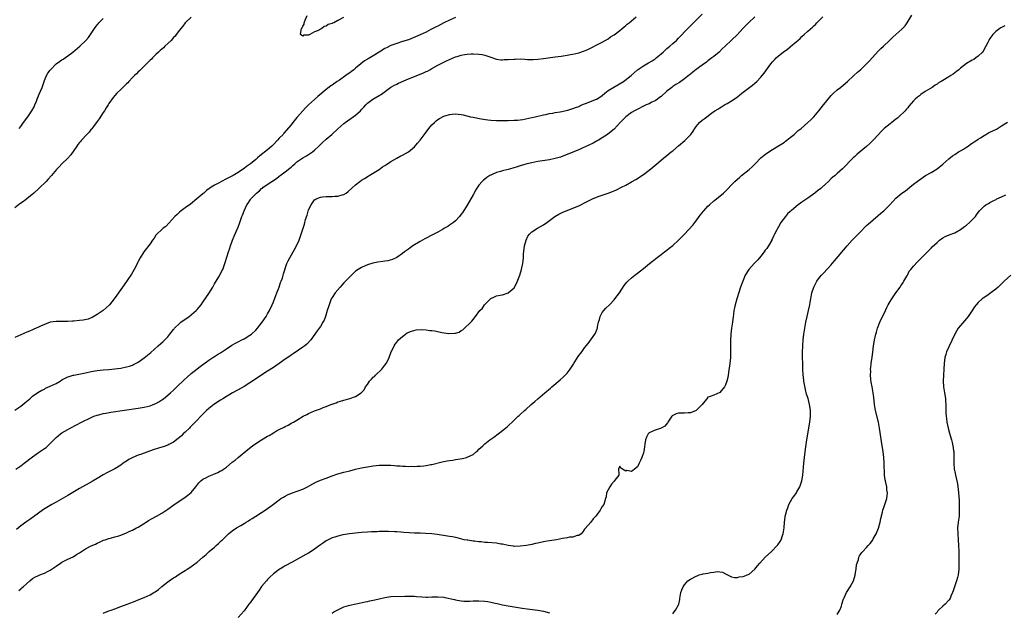
# Model space of a CAD drawing. Units: inches. Extents: x 2664000 to 2667000, y 1557000 to 1560000.
# Drawn here: x 2664611 to 2664946, y 1557274 to 1557476 of the extents above; entities that cross this region are included whole.
import ezdxf

# ---------------------------------------------------------------- set-up
doc = ezdxf.new("R2010")
doc.units = ezdxf.units.IN
doc.header["$MEASUREMENT"] = 0
doc.layers.add('LD26641557_10ft', color=102, linetype='Continuous')

msp = doc.modelspace()

# ---------------------------------------------------------------- linework, layer by layer
at = {"layer": 'LD26641557_10ft'}
for points, elevation in [([(2664609, 1557343.15), (2664611, 1557344.46), (2664611.7, 1557345), (2664612.39, 1557345.61), (2664614.04, 1557347), (2664615, 1557347.83), (2664616.84, 1557349.16), (2664618.11, 1557349.89), (2664619, 1557350.3), (2664619.45, 1557350.55), (2664621, 1557351.22), (2664623, 1557352.23), (2664624.41, 1557353), (2664625, 1557353.37), (2664626.06, 1557353.94), (2664627, 1557354.41), (2664627.42, 1557354.58), (2664628.83, 1557355), (2664629, 1557355.05), (2664633, 1557355.83), (2664635, 1557356.27), (2664637, 1557356.65), (2664639, 1557356.85), (2664641, 1557356.95), (2664643, 1557357.14), (2664645, 1557357.42), (2664647, 1557357.81), (2664647.95, 1557358.05), (2664649, 1557358.42), (2664649.4, 1557358.6), (2664651, 1557359.48), (2664653, 1557360.96), (2664654.14, 1557361.86), (2664655.24, 1557362.76), (2664657.8, 1557365), (2664659.5, 1557366.5), (2664659.98, 1557367), (2664661, 1557368.11), (2664661.74, 1557369), (2664663, 1557370.6), (2664663.18, 1557370.82), (2664663.36, 1557371), (2664665, 1557372.61), (2664665.51, 1557373), (2664668.36, 1557375), (2664670.71, 1557377), (2664671, 1557377.36), (2664672.42, 1557379), (2664673, 1557379.83), (2664675, 1557382.77), (2664676.36, 1557385), (2664676.56, 1557385.44), (2664677, 1557386.08), (2664677.32, 1557386.68), (2664677.57, 1557387), (2664678.45, 1557388.45), (2664679, 1557389.48), (2664679.48, 1557390.52), (2664679.73, 1557391), (2664680.63, 1557393.37), (2664681.7, 1557397), (2664682.04, 1557397.96), (2664682.35, 1557399), (2664683.11, 1557401), (2664683.65, 1557402.35), (2664684.88, 1557405.12), (2664685, 1557405.43), (2664685.61, 1557407), (2664686.3, 1557409), (2664686.5, 1557409.5), (2664687, 1557411), (2664687.95, 1557413), (2664688.44, 1557413.56), (2664689, 1557414.52), (2664689.2, 1557414.8), (2664689.29, 1557415), (2664691, 1557416.75), (2664691.2, 1557417), (2664692.22, 1557417.78), (2664693, 1557418.51), (2664693.27, 1557418.73), (2664693.53, 1557419), (2664696.48, 1557421), (2664698.02, 1557421.98), (2664699, 1557422.74), (2664699.16, 1557422.84), (2664699.35, 1557423), (2664701, 1557424.22), (2664702.56, 1557425.44), (2664703, 1557425.84), (2664703.66, 1557426.34), (2664704.34, 1557427), (2664705, 1557427.6), (2664707, 1557429), (2664708.33, 1557429.67), (2664709, 1557430.13), (2664710.29, 1557431), (2664711, 1557431.63), (2664712.48, 1557433), (2664713, 1557433.55), (2664713.78, 1557434.22), (2664715, 1557435.33), (2664716.91, 1557437), (2664719, 1557438.92), (2664721, 1557440.65), (2664721.44, 1557441), (2664724.16, 1557443), (2664725, 1557443.58), (2664726.61, 1557445), (2664727, 1557445.4), (2664727.75, 1557446.25), (2664728.43, 1557447), (2664729, 1557447.59), (2664730.86, 1557449), (2664733, 1557450.2), (2664733.5, 1557450.5), (2664734.23, 1557451), (2664736.98, 1557453.02), (2664738.24, 1557453.76), (2664739, 1557454.1), (2664739.6, 1557454.4), (2664743, 1557455.91), (2664745, 1557456.74), (2664748.08, 1557457.92), (2664749, 1557458.35), (2664749.46, 1557458.54), (2664750.27, 1557459), (2664751, 1557459.38), (2664753, 1557460.5), (2664753.86, 1557461), (2664755.95, 1557462.05), (2664757, 1557462.53), (2664759, 1557463.36), (2664759.55, 1557463.55), (2664761, 1557463.97), (2664762.21, 1557464.21), (2664763, 1557464.29), (2664764.39, 1557464.39), (2664765, 1557464.39), (2664767, 1557464.32), (2664768.13, 1557464.13), (2664769, 1557463.94), (2664769.73, 1557463.73), (2664771, 1557463.24), (2664773, 1557462.6), (2664774.42, 1557462.42), (2664775, 1557462.39), (2664775.56, 1557462.44), (2664777, 1557462.49), (2664779, 1557462.63), (2664779.39, 1557462.61), (2664781, 1557462.65), (2664782.61, 1557462.61), (2664783.5, 1557462.5), (2664785, 1557462.48), (2664785.52, 1557462.48), (2664787, 1557462.55), (2664789, 1557462.77), (2664793, 1557463.39), (2664795, 1557463.64), (2664797, 1557463.91), (2664798.14, 1557464.14), (2664799, 1557464.29), (2664801, 1557464.78), (2664803, 1557465.44), (2664804.1, 1557465.9), (2664805, 1557466.31), (2664807.65, 1557467.65), (2664809, 1557468.37), (2664811, 1557469.53), (2664811.85, 1557470.15), (2664813, 1557470.87), (2664815, 1557472.4), (2664815.74, 1557473), (2664816.41, 1557473.59), (2664817, 1557474.04), (2664817.51, 1557474.49), (2664818.16, 1557475), (2664820.52, 1557477)], 8170), ([(2664669, 1557476.87), (2664667, 1557474.92), (2664666.21, 1557473.79), (2664665.44, 1557473), (2664665, 1557472.47), (2664663.9, 1557471), (2664663.55, 1557470.45), (2664663, 1557469.97), (2664662.14, 1557469), (2664661, 1557467.87), (2664660.08, 1557467), (2664659.58, 1557466.42), (2664659, 1557466.03), (2664658.5, 1557465.5), (2664657.9, 1557465), (2664657, 1557464.18), (2664655.83, 1557463), (2664655.46, 1557462.54), (2664655, 1557462.2), (2664653.83, 1557461), (2664651.75, 1557459), (2664651.41, 1557458.59), (2664651, 1557458.27), (2664650.38, 1557457.62), (2664649.65, 1557457), (2664649, 1557456.34), (2664647.74, 1557455), (2664647.42, 1557454.58), (2664647, 1557454.22), (2664645, 1557452.22), (2664643.67, 1557451), (2664643, 1557450.24), (2664642.41, 1557449.59), (2664641, 1557447.48), (2664640.73, 1557447), (2664640.03, 1557445.97), (2664639.45, 1557445), (2664639, 1557444.38), (2664637.7, 1557442.3), (2664637, 1557441.35), (2664636.77, 1557441), (2664635.99, 1557439.99), (2664635.15, 1557438.85), (2664635, 1557438.71), (2664634.24, 1557437.76), (2664633.5, 1557437), (2664631.66, 1557435), (2664631.38, 1557434.62), (2664631, 1557434.21), (2664630.46, 1557433.54), (2664630.04, 1557433), (2664627.97, 1557430.03), (2664627, 1557428.94), (2664625, 1557426.95), (2664624.06, 1557425.94), (2664623.13, 1557425), (2664621.43, 1557423), (2664620.29, 1557421.71), (2664619.63, 1557421), (2664617.29, 1557418.71), (2664617, 1557418.48), (2664615.42, 1557417), (2664613, 1557415), (2664611.88, 1557414.12), (2664610.7, 1557413.3), (2664609, 1557411.97)], 8150), ([(2664759, 1557476.76), (2664757, 1557475.82), (2664755, 1557474.91), (2664753, 1557473.88), (2664752.41, 1557473.59), (2664750.65, 1557472.65), (2664749, 1557471.83), (2664747, 1557470.92), (2664743, 1557469.22), (2664741, 1557468.55), (2664739, 1557467.98), (2664737, 1557467.22), (2664735.54, 1557466.46), (2664735, 1557466.2), (2664733, 1557465), (2664731, 1557463.73), (2664729.28, 1557462.72), (2664729, 1557462.54), (2664728.03, 1557461.97), (2664726.74, 1557461), (2664725, 1557459.56), (2664724.36, 1557459), (2664723.58, 1557458.42), (2664723, 1557457.95), (2664722.44, 1557457.56), (2664721.71, 1557457), (2664719.46, 1557455.46), (2664718.76, 1557455), (2664717, 1557453.78), (2664716.53, 1557453.47), (2664715, 1557452.27), (2664712.13, 1557449.87), (2664711, 1557448.89), (2664709, 1557447.09), (2664707.95, 1557446.05), (2664706.98, 1557445.02), (2664705.23, 1557443), (2664705, 1557442.7), (2664703.6, 1557441), (2664703, 1557440.2), (2664700.6, 1557437.4), (2664700.28, 1557437), (2664699, 1557435.64), (2664698.44, 1557435), (2664697, 1557433.53), (2664696.45, 1557433), (2664695, 1557431.77), (2664692.35, 1557429.65), (2664691.62, 1557429), (2664691, 1557428.48), (2664689.15, 1557427), (2664687.9, 1557426.1), (2664687, 1557425.38), (2664686.49, 1557425), (2664685, 1557424.01), (2664683.28, 1557423), (2664681, 1557421.88), (2664679.32, 1557421), (2664678.51, 1557420.51), (2664677, 1557419.65), (2664675.8, 1557419), (2664675.31, 1557418.69), (2664675, 1557418.4), (2664674.17, 1557417.83), (2664673.31, 1557417), (2664673, 1557416.77), (2664670.91, 1557415), (2664668.74, 1557413.26), (2664667, 1557411.97), (2664665.64, 1557411), (2664665, 1557410.49), (2664664.24, 1557409.76), (2664663.4, 1557409), (2664660.32, 1557405.68), (2664659.48, 1557405), (2664659, 1557404.55), (2664657.28, 1557403), (2664657, 1557402.65), (2664656.36, 1557401.64), (2664655.83, 1557401), (2664655, 1557399.69), (2664652.9, 1557397), (2664651.68, 1557395), (2664651, 1557393.72), (2664650.78, 1557393.22), (2664650.27, 1557392.27), (2664649.63, 1557391), (2664648.66, 1557389.34), (2664646.18, 1557385.82), (2664645, 1557384.18), (2664643.72, 1557382.28), (2664642.82, 1557381), (2664641.22, 1557379), (2664641.12, 1557378.88), (2664640.09, 1557377.91), (2664638.98, 1557377.02), (2664637, 1557375.62), (2664635.34, 1557374.66), (2664635, 1557374.53), (2664633.89, 1557374.12), (2664632.24, 1557373.76), (2664631, 1557373.62), (2664629, 1557373.44), (2664628.57, 1557373.43), (2664627, 1557373.31), (2664626.67, 1557373.33), (2664625, 1557373.26), (2664624.72, 1557373.28), (2664623, 1557373.24), (2664621, 1557373.01), (2664619, 1557372.3), (2664617.75, 1557371.75), (2664617, 1557371.38), (2664615.37, 1557370.63), (2664615, 1557370.5), (2664613.97, 1557370.03), (2664613, 1557369.66), (2664611, 1557368.78), (2664609, 1557367.86)], 8160), ([(2664609.3, 1557323), (2664611, 1557324.17), (2664612.17, 1557325), (2664615, 1557327.23), (2664617, 1557328.63), (2664618.42, 1557329.58), (2664619, 1557330), (2664619.57, 1557330.44), (2664620.2, 1557331), (2664621, 1557331.77), (2664622.21, 1557333), (2664623, 1557333.75), (2664623.67, 1557334.33), (2664624.52, 1557335), (2664625, 1557335.35), (2664627, 1557336.56), (2664627.8, 1557337), (2664629.91, 1557338.09), (2664631.64, 1557339), (2664635, 1557340.64), (2664635.84, 1557341), (2664636.68, 1557341.32), (2664637, 1557341.42), (2664637.55, 1557341.55), (2664639, 1557341.94), (2664639.89, 1557342.11), (2664641.6, 1557342.4), (2664651, 1557343.83), (2664653, 1557344.15), (2664655, 1557344.6), (2664656.09, 1557345), (2664657, 1557345.38), (2664658.01, 1557345.99), (2664659, 1557346.57), (2664659.57, 1557347), (2664661, 1557348.15), (2664661.96, 1557349), (2664663, 1557349.96), (2664664.11, 1557351), (2664666.6, 1557353.4), (2664667.63, 1557354.37), (2664669, 1557355.6), (2664671, 1557357.22), (2664672.02, 1557357.98), (2664675, 1557360.08), (2664676.75, 1557361.25), (2664677, 1557361.4), (2664677.95, 1557362.05), (2664679, 1557362.64), (2664681, 1557363.94), (2664682.83, 1557365.17), (2664684.08, 1557365.92), (2664685, 1557366.4), (2664686.27, 1557367), (2664687, 1557367.39), (2664689, 1557368.59), (2664689.53, 1557369), (2664691, 1557370.36), (2664691.6, 1557371), (2664693.19, 1557373), (2664694.51, 1557375), (2664695, 1557375.86), (2664695.62, 1557377), (2664696.56, 1557379), (2664697, 1557379.98), (2664697.87, 1557382.13), (2664698.19, 1557383), (2664698.97, 1557385), (2664699.45, 1557386.55), (2664699.67, 1557387), (2664700.06, 1557388.06), (2664700.34, 1557389), (2664700.47, 1557389.53), (2664701.63, 1557393), (2664702.08, 1557393.92), (2664702.56, 1557395), (2664703.76, 1557397), (2664704.19, 1557397.81), (2664704.91, 1557399), (2664705.81, 1557401), (2664706.5, 1557403), (2664707.54, 1557406.46), (2664707.98, 1557407.98), (2664708.48, 1557409.52), (2664709, 1557411.26), (2664709.82, 1557413), (2664711, 1557414.67), (2664711.18, 1557414.82), (2664711.54, 1557415), (2664713, 1557415.63), (2664713.69, 1557415.69), (2664715, 1557415.83), (2664715.84, 1557415.84), (2664717, 1557415.8), (2664717.91, 1557415.91), (2664719, 1557415.93), (2664720.41, 1557416.41), (2664721, 1557416.55), (2664721.77, 1557417), (2664722.48, 1557417.52), (2664725, 1557419.83), (2664726.49, 1557421), (2664727, 1557421.37), (2664727.98, 1557422.02), (2664729.22, 1557422.78), (2664729.61, 1557423), (2664733, 1557425.03), (2664734.12, 1557425.88), (2664735, 1557426.4), (2664735.33, 1557426.67), (2664735.87, 1557427), (2664737, 1557427.77), (2664739, 1557428.9), (2664740.37, 1557429.63), (2664741, 1557429.94), (2664743, 1557431.09), (2664745, 1557432.72), (2664746.03, 1557433.97), (2664747, 1557435.01), (2664748.67, 1557437.33), (2664749, 1557437.72), (2664749.97, 1557439), (2664751, 1557440.2), (2664751.83, 1557441), (2664752.44, 1557441.56), (2664753, 1557442.01), (2664753.61, 1557442.39), (2664755, 1557443.2), (2664757, 1557443.8), (2664757.9, 1557443.9), (2664759, 1557443.97), (2664759.92, 1557443.92), (2664761, 1557443.76), (2664761.64, 1557443.64), (2664764.07, 1557443), (2664765, 1557442.79), (2664767.7, 1557442.3), (2664770.05, 1557441.95), (2664771, 1557441.84), (2664773, 1557441.7), (2664775, 1557441.68), (2664776.28, 1557441.72), (2664777, 1557441.72), (2664779, 1557441.8), (2664780.13, 1557441.87), (2664781.93, 1557442.07), (2664783, 1557442.27), (2664785, 1557442.72), (2664786.15, 1557443), (2664789, 1557443.64), (2664789.77, 1557443.77), (2664791, 1557444.06), (2664792.21, 1557444.21), (2664793, 1557444.38), (2664794.62, 1557444.62), (2664797.22, 1557445.22), (2664799, 1557445.76), (2664799.85, 1557446.15), (2664801, 1557446.53), (2664801.3, 1557446.7), (2664802.07, 1557447), (2664803, 1557447.4), (2664803.62, 1557447.62), (2664805, 1557448.18), (2664807, 1557448.92), (2664807.15, 1557449), (2664809, 1557450.24), (2664809.83, 1557451), (2664811, 1557451.91), (2664812.9, 1557453.1), (2664816.22, 1557455), (2664818.86, 1557457), (2664819.95, 1557458.05), (2664821.01, 1557458.99), (2664823, 1557460.33), (2664824.18, 1557461), (2664824.71, 1557461.29), (2664825, 1557461.42), (2664825.94, 1557462.06), (2664827, 1557462.7), (2664827.4, 1557463), (2664829, 1557464.37), (2664829.7, 1557465), (2664830.37, 1557465.63), (2664831, 1557466.18), (2664831.43, 1557466.57), (2664831.96, 1557467), (2664833, 1557467.88), (2664834.29, 1557469), (2664835, 1557469.69), (2664838.08, 1557473), (2664838.54, 1557473.46), (2664841, 1557475.86), (2664843, 1557477.92)], 8180), ([(2664861, 1557477), (2664858.82, 1557475), (2664857.9, 1557474.1), (2664856.82, 1557473), (2664855, 1557471.03), (2664853, 1557469.03), (2664850.86, 1557467), (2664849.87, 1557466.13), (2664848.75, 1557465), (2664847, 1557463.52), (2664846.35, 1557463), (2664845, 1557461.99), (2664844.44, 1557461.56), (2664843, 1557460.54), (2664841, 1557459.06), (2664839.87, 1557458.13), (2664839, 1557457.49), (2664838.74, 1557457.26), (2664837, 1557455.9), (2664835.31, 1557454.69), (2664834.09, 1557453.91), (2664833, 1557453.25), (2664832.64, 1557453), (2664831, 1557451.68), (2664829, 1557449.9), (2664828.51, 1557449.49), (2664827.81, 1557449), (2664827, 1557448.45), (2664825.91, 1557447.91), (2664825, 1557447.43), (2664823.96, 1557447), (2664823.31, 1557446.69), (2664820.64, 1557445.36), (2664820.02, 1557445), (2664819, 1557444.38), (2664817, 1557442.91), (2664815.07, 1557441), (2664813, 1557438.76), (2664812.06, 1557437.94), (2664810.79, 1557437), (2664809, 1557435.81), (2664807.74, 1557435), (2664807.26, 1557434.74), (2664807, 1557434.62), (2664805.95, 1557434.05), (2664803, 1557432.65), (2664802.37, 1557432.37), (2664801, 1557431.78), (2664796.19, 1557429.81), (2664794.73, 1557429.27), (2664793, 1557428.75), (2664791, 1557428.35), (2664790.25, 1557428.25), (2664787, 1557427.7), (2664785, 1557427.33), (2664783.46, 1557427), (2664783, 1557426.89), (2664781, 1557426.31), (2664780.02, 1557425.98), (2664778.49, 1557425.51), (2664777, 1557425.08), (2664775, 1557424.56), (2664774.37, 1557424.37), (2664773, 1557424), (2664771.23, 1557423.23), (2664771, 1557423.15), (2664770.73, 1557423), (2664769.67, 1557422.33), (2664769, 1557421.74), (2664768.57, 1557421.43), (2664768.13, 1557421), (2664767, 1557419.66), (2664766.48, 1557419), (2664765.9, 1557418.1), (2664765, 1557416.45), (2664763.74, 1557414.26), (2664763, 1557412.92), (2664761.46, 1557410.54), (2664761, 1557409.85), (2664760.35, 1557409), (2664759, 1557407.57), (2664758.37, 1557407), (2664757, 1557406.07), (2664756.38, 1557405.62), (2664755.32, 1557405), (2664754.63, 1557404.63), (2664753, 1557403.71), (2664751.24, 1557402.76), (2664751, 1557402.65), (2664749, 1557401.65), (2664748.56, 1557401.44), (2664747, 1557400.54), (2664744.47, 1557399), (2664743.63, 1557398.37), (2664743, 1557397.93), (2664741.61, 1557397), (2664741, 1557396.48), (2664739, 1557395.12), (2664737.58, 1557394.42), (2664736.02, 1557393.98), (2664735, 1557393.81), (2664734.32, 1557393.68), (2664732.56, 1557393.44), (2664730.88, 1557393.12), (2664729, 1557392.58), (2664728.22, 1557392.22), (2664727, 1557391.71), (2664725.84, 1557391), (2664725, 1557390.39), (2664724.26, 1557389.74), (2664723, 1557388.51), (2664721, 1557386.39), (2664720.34, 1557385.66), (2664719.7, 1557385), (2664718.02, 1557383), (2664717, 1557381.47), (2664716.73, 1557381), (2664715.95, 1557379), (2664715.72, 1557378.28), (2664715.35, 1557377), (2664714.75, 1557375), (2664714.25, 1557373.75), (2664713.87, 1557373), (2664713, 1557371.63), (2664712.55, 1557371), (2664711.87, 1557370.13), (2664709.7, 1557367), (2664708.41, 1557365.59), (2664707.67, 1557365), (2664707, 1557364.5), (2664705.52, 1557363.52), (2664703.73, 1557362.27), (2664703, 1557361.83), (2664702.55, 1557361.45), (2664701, 1557360.42), (2664699.02, 1557359), (2664697.83, 1557358.17), (2664697, 1557357.66), (2664695, 1557356.32), (2664691, 1557353.73), (2664689.91, 1557353), (2664689, 1557352.43), (2664687, 1557351.2), (2664685, 1557350.05), (2664683.12, 1557349), (2664679.74, 1557347), (2664679, 1557346.5), (2664676.69, 1557345), (2664675, 1557343.69), (2664674.26, 1557343), (2664673.63, 1557342.37), (2664673, 1557341.79), (2664672.63, 1557341.37), (2664672.24, 1557341), (2664671, 1557339.66), (2664670.36, 1557339), (2664669.72, 1557338.28), (2664669, 1557337.61), (2664668.71, 1557337.29), (2664668.38, 1557337), (2664667, 1557335.64), (2664666.31, 1557335), (2664665.66, 1557334.34), (2664664.6, 1557333.4), (2664663, 1557332.22), (2664661.36, 1557331.36), (2664661, 1557331.15), (2664659.43, 1557330.57), (2664659, 1557330.46), (2664657.89, 1557330.11), (2664656.35, 1557329.65), (2664654.85, 1557329.15), (2664653, 1557328.47), (2664652.13, 1557328.13), (2664651, 1557327.73), (2664649.15, 1557327), (2664647.75, 1557326.25), (2664647, 1557325.79), (2664645.84, 1557325), (2664645, 1557324.37), (2664643, 1557323.11), (2664641.61, 1557322.39), (2664641, 1557322.11), (2664640.28, 1557321.72), (2664639, 1557321.04), (2664637, 1557319.84), (2664635.66, 1557319), (2664635.24, 1557318.76), (2664631, 1557316.41), (2664627, 1557314.03), (2664623, 1557311.81), (2664621.56, 1557311), (2664621, 1557310.67), (2664618.75, 1557309.25), (2664617, 1557308.04), (2664614.1, 1557305.9), (2664613, 1557305.16), (2664611, 1557303.68), (2664609.53, 1557302.47)], 8190), ([(2664610.29, 1557281.71), (2664611, 1557282.3), (2664611.39, 1557282.61), (2664611.8, 1557283), (2664614.06, 1557285), (2664615, 1557285.74), (2664615.78, 1557286.22), (2664617, 1557286.83), (2664617.42, 1557287), (2664619, 1557287.6), (2664620.29, 1557288.29), (2664621, 1557288.63), (2664623, 1557290.04), (2664624.45, 1557291), (2664625, 1557291.34), (2664627, 1557292.37), (2664628.78, 1557293.22), (2664629.99, 1557293.99), (2664631, 1557294.58), (2664631.68, 1557295), (2664633, 1557295.89), (2664635, 1557296.93), (2664636.47, 1557297.53), (2664637, 1557297.85), (2664637.82, 1557298.18), (2664639.17, 1557298.83), (2664639.68, 1557299), (2664641, 1557299.4), (2664641.53, 1557299.53), (2664643, 1557299.95), (2664644.36, 1557300.36), (2664645, 1557300.57), (2664647, 1557301.35), (2664648.12, 1557301.88), (2664649, 1557302.25), (2664650.44, 1557303), (2664651, 1557303.31), (2664653.72, 1557305), (2664654.49, 1557305.51), (2664655.76, 1557306.24), (2664657.19, 1557307), (2664659, 1557308.07), (2664661, 1557309.42), (2664663.11, 1557310.89), (2664667, 1557313.51), (2664667.86, 1557314.14), (2664669, 1557315.1), (2664670.64, 1557317), (2664671.66, 1557318.34), (2664672.3, 1557319), (2664673, 1557319.6), (2664674.2, 1557320.2), (2664675, 1557320.65), (2664676.69, 1557321.31), (2664678.1, 1557321.9), (2664679, 1557322.4), (2664679.4, 1557322.6), (2664679.99, 1557323), (2664681, 1557323.73), (2664683, 1557325.35), (2664683.93, 1557326.07), (2664685.06, 1557327), (2664688.28, 1557329.72), (2664689.93, 1557331), (2664691, 1557331.73), (2664693, 1557333), (2664695, 1557334.21), (2664695.52, 1557334.48), (2664697, 1557335.41), (2664698.01, 1557336.01), (2664699, 1557336.56), (2664700.66, 1557337.34), (2664701, 1557337.56), (2664701.99, 1557338.01), (2664703.27, 1557338.73), (2664703.81, 1557339), (2664705, 1557339.68), (2664707.13, 1557341), (2664708.35, 1557341.65), (2664709, 1557341.91), (2664711, 1557342.86), (2664711.35, 1557343), (2664713, 1557343.58), (2664713.95, 1557343.95), (2664715, 1557344.29), (2664716.89, 1557345.11), (2664717, 1557345.18), (2664718.36, 1557345.64), (2664719, 1557345.96), (2664719.85, 1557346.15), (2664721, 1557346.51), (2664721.41, 1557346.59), (2664723, 1557347.03), (2664725, 1557347.8), (2664726.87, 1557349), (2664727.97, 1557350.03), (2664728.42, 1557351), (2664729, 1557351.83), (2664729.78, 1557353), (2664730.39, 1557353.61), (2664731, 1557354.3), (2664731.4, 1557354.6), (2664731.79, 1557355), (2664733.92, 1557357), (2664735, 1557358.43), (2664735.41, 1557359), (2664735.83, 1557359.83), (2664736.4, 1557361), (2664737.15, 1557363), (2664737.31, 1557363.31), (2664738.09, 1557365), (2664738.44, 1557365.56), (2664739, 1557366.2), (2664739.34, 1557366.66), (2664739.66, 1557367), (2664741, 1557368.23), (2664742.03, 1557369), (2664742.61, 1557369.39), (2664743.98, 1557370.02), (2664745.61, 1557370.39), (2664747.48, 1557370.52), (2664749, 1557370.45), (2664750.25, 1557370.25), (2664751, 1557370.21), (2664751.93, 1557370.07), (2664754.41, 1557369.59), (2664756.77, 1557369.23), (2664758.74, 1557369.26), (2664759, 1557369.35), (2664760.3, 1557369.7), (2664761, 1557370.23), (2664761.54, 1557370.46), (2664764.61, 1557373.39), (2664765, 1557373.99), (2664765.83, 1557375), (2664767.32, 1557377), (2664768.16, 1557377.84), (2664768.93, 1557379), (2664770.92, 1557381), (2664771, 1557381.06), (2664772.33, 1557381.67), (2664773, 1557381.99), (2664774.22, 1557382.22), (2664775, 1557382.38), (2664777, 1557382.99), (2664779, 1557384.76), (2664779.8, 1557386.2), (2664780.91, 1557389.09), (2664781.47, 1557391), (2664781.59, 1557391.59), (2664781.94, 1557393), (2664782.1, 1557393.9), (2664782.19, 1557395), (2664782.22, 1557396.22), (2664782.49, 1557399), (2664783.03, 1557401), (2664783.65, 1557402.35), (2664784.25, 1557403), (2664785, 1557403.77), (2664786.98, 1557405.02), (2664789, 1557406.24), (2664790.16, 1557407), (2664791, 1557407.65), (2664792.81, 1557409), (2664794.16, 1557409.84), (2664795.51, 1557410.49), (2664797, 1557411.09), (2664799, 1557411.82), (2664801, 1557412.66), (2664801.65, 1557413), (2664803, 1557413.65), (2664803.9, 1557414.1), (2664805, 1557414.68), (2664805.65, 1557415), (2664807, 1557415.58), (2664807.92, 1557415.92), (2664811, 1557417), (2664812.45, 1557417.55), (2664813, 1557417.81), (2664813.84, 1557418.16), (2664815.6, 1557419), (2664817, 1557419.72), (2664819, 1557420.81), (2664820.4, 1557421.6), (2664823, 1557423.29), (2664825, 1557424.82), (2664826.2, 1557425.8), (2664827.53, 1557427), (2664829, 1557428.21), (2664829.91, 1557429), (2664831, 1557429.81), (2664832.49, 1557431), (2664833, 1557431.39), (2664835, 1557433.04), (2664837.1, 1557434.9), (2664839, 1557436.86), (2664839.12, 1557437), (2664839.93, 1557438.07), (2664840.51, 1557439), (2664841, 1557439.68), (2664842.08, 1557441), (2664843, 1557441.81), (2664843.72, 1557442.28), (2664844.56, 1557443), (2664846.16, 1557444.16), (2664847.37, 1557445), (2664848.39, 1557445.62), (2664849, 1557446.04), (2664849.64, 1557446.36), (2664850.64, 1557447), (2664851.55, 1557447.55), (2664853, 1557448.38), (2664854.58, 1557449.42), (2664855.72, 1557450.28), (2664856.55, 1557451), (2664860.21, 1557453.79), (2664861, 1557454.44), (2664861.62, 1557455), (2664863, 1557456.44), (2664863.49, 1557457), (2664864.16, 1557457.84), (2664866.43, 1557461), (2664867, 1557461.71), (2664867.6, 1557462.4), (2664868.16, 1557463), (2664869, 1557463.75), (2664870.63, 1557465), (2664872.04, 1557465.96), (2664873, 1557466.75), (2664873.15, 1557466.85), (2664875, 1557468.45), (2664875.6, 1557469), (2664876.36, 1557469.64), (2664877, 1557470.3), (2664877.76, 1557471), (2664879, 1557472.11), (2664880.55, 1557473.45), (2664881, 1557473.94), (2664881.57, 1557474.43), (2664882.11, 1557475), (2664884.08, 1557477)], 8200), ([(2664610.44, 1557439), (2664611, 1557439.69), (2664611.95, 1557441), (2664613.38, 1557443), (2664614.78, 1557445), (2664615.59, 1557446.41), (2664615.82, 1557447), (2664616.29, 1557448.29), (2664616.71, 1557449.29), (2664617, 1557450.11), (2664617.28, 1557450.72), (2664617.64, 1557451.64), (2664618.22, 1557453), (2664619, 1557455.34), (2664619.74, 1557457), (2664620.21, 1557457.79), (2664621, 1557458.85), (2664621.09, 1557459), (2664623.04, 1557461), (2664624.16, 1557461.84), (2664625, 1557462.38), (2664625.39, 1557462.61), (2664627, 1557463.72), (2664628.74, 1557465), (2664631.08, 1557467), (2664633.15, 1557469), (2664634.02, 1557469.98), (2664635, 1557471.38), (2664636.03, 1557473), (2664637, 1557474.23), (2664637.35, 1557474.65), (2664637.6, 1557475), (2664639, 1557476.4)], 8140), ([(2664639, 1557274.01), (2664641, 1557274.76), (2664641.71, 1557275), (2664643, 1557275.5), (2664645, 1557276.22), (2664647.25, 1557277), (2664648.48, 1557277.52), (2664649, 1557277.71), (2664649.9, 1557278.1), (2664651, 1557278.52), (2664653, 1557279.35), (2664655, 1557280.25), (2664656.3, 1557281), (2664656.73, 1557281.27), (2664657.9, 1557282.1), (2664659, 1557283.07), (2664661, 1557284.63), (2664661.53, 1557285), (2664663, 1557285.98), (2664663.65, 1557286.35), (2664664.57, 1557287), (2664665.79, 1557287.79), (2664667, 1557288.55), (2664667.68, 1557289), (2664668.51, 1557289.49), (2664671, 1557291.3), (2664672.94, 1557293), (2664674.06, 1557293.94), (2664675.18, 1557295), (2664677, 1557296.49), (2664677.54, 1557297), (2664678.33, 1557297.67), (2664679, 1557298.37), (2664679.32, 1557298.68), (2664679.62, 1557299), (2664681, 1557300.33), (2664681.74, 1557301), (2664683, 1557302.02), (2664684.42, 1557303), (2664685.88, 1557303.88), (2664687, 1557304.52), (2664687.78, 1557305), (2664688.56, 1557305.44), (2664689, 1557305.73), (2664689.82, 1557306.18), (2664691, 1557306.97), (2664693, 1557308.23), (2664694.16, 1557309), (2664695, 1557309.63), (2664695.81, 1557310.19), (2664697, 1557311.13), (2664699, 1557312.62), (2664699.56, 1557313), (2664700.47, 1557313.53), (2664701, 1557313.83), (2664701.78, 1557314.22), (2664703.16, 1557314.84), (2664707, 1557316.2), (2664708.62, 1557317), (2664709.4, 1557317.4), (2664711.46, 1557318.54), (2664713, 1557319.22), (2664715, 1557320), (2664717, 1557320.73), (2664719, 1557321.39), (2664721, 1557321.97), (2664723, 1557322.49), (2664725, 1557322.98), (2664727, 1557323.42), (2664729, 1557323.79), (2664731, 1557324.11), (2664733, 1557324.35), (2664735, 1557324.42), (2664737, 1557324.34), (2664738.26, 1557324.26), (2664739, 1557324.19), (2664740.13, 1557324.13), (2664741, 1557324.04), (2664742.03, 1557324.03), (2664743, 1557323.94), (2664743.98, 1557323.98), (2664745, 1557323.91), (2664746, 1557324), (2664747, 1557323.99), (2664748.18, 1557324.18), (2664749, 1557324.23), (2664750.57, 1557324.57), (2664751, 1557324.63), (2664754.52, 1557325.48), (2664756.16, 1557325.84), (2664757, 1557325.98), (2664758.13, 1557326.13), (2664759, 1557326.29), (2664761.35, 1557326.65), (2664762.73, 1557327), (2664763, 1557327.08), (2664763.18, 1557327.19), (2664765, 1557328.06), (2664766.17, 1557329), (2664766.63, 1557329.37), (2664767, 1557329.77), (2664767.63, 1557330.37), (2664768.27, 1557331), (2664769, 1557331.64), (2664770.73, 1557333), (2664771, 1557333.2), (2664772.07, 1557333.93), (2664775, 1557336.13), (2664776.56, 1557337.44), (2664779, 1557339.7), (2664780.3, 1557341), (2664780.67, 1557341.33), (2664781, 1557341.58), (2664782.51, 1557343), (2664783, 1557343.38), (2664784.79, 1557345), (2664786, 1557346), (2664787.07, 1557347), (2664789.4, 1557349), (2664791.36, 1557350.64), (2664791.78, 1557351), (2664794.62, 1557353.38), (2664795.68, 1557354.32), (2664796.38, 1557355), (2664797, 1557355.67), (2664798.08, 1557357), (2664799.22, 1557358.78), (2664799.34, 1557359), (2664800.55, 1557361), (2664801, 1557361.66), (2664801.6, 1557362.4), (2664802, 1557363), (2664803, 1557364.34), (2664803.53, 1557365), (2664804.22, 1557365.78), (2664806.51, 1557369), (2664806.69, 1557369.31), (2664807, 1557370.17), (2664807.27, 1557370.73), (2664807.35, 1557371), (2664807.42, 1557371.42), (2664807.76, 1557373), (2664808.01, 1557373.99), (2664808.3, 1557375), (2664809, 1557376.34), (2664809.5, 1557377), (2664810.23, 1557377.77), (2664811.45, 1557379), (2664813, 1557380.62), (2664813.33, 1557381), (2664814.82, 1557383), (2664816.46, 1557385.54), (2664817.37, 1557386.63), (2664817.75, 1557387), (2664819, 1557388.13), (2664820.08, 1557389), (2664821, 1557389.71), (2664823, 1557391.34), (2664825.09, 1557393), (2664826.14, 1557393.86), (2664827, 1557394.5), (2664827.27, 1557394.73), (2664829, 1557396.06), (2664830.18, 1557397), (2664831, 1557397.62), (2664831.74, 1557398.26), (2664833, 1557399.2), (2664835, 1557400.93), (2664836.02, 1557401.98), (2664837, 1557403.02), (2664839.88, 1557406.12), (2664840.54, 1557407), (2664841, 1557407.58), (2664841.98, 1557409), (2664842.42, 1557409.58), (2664843, 1557410.26), (2664843.32, 1557410.68), (2664843.59, 1557411), (2664845, 1557412.51), (2664845.51, 1557413), (2664847, 1557414.33), (2664847.38, 1557414.62), (2664850.26, 1557417), (2664851.67, 1557418.33), (2664853, 1557419.76), (2664854.19, 1557421), (2664855, 1557421.76), (2664855.68, 1557422.32), (2664856.43, 1557423), (2664858.98, 1557425), (2664860.05, 1557425.95), (2664861.05, 1557426.95), (2664863, 1557429), (2664864.1, 1557429.9), (2664865, 1557430.6), (2664867, 1557431.84), (2664868.97, 1557433.03), (2664870.18, 1557433.82), (2664871, 1557434.39), (2664871.34, 1557434.66), (2664871.82, 1557435), (2664873, 1557435.9), (2664874.34, 1557437), (2664874.68, 1557437.32), (2664875, 1557437.57), (2664875.73, 1557438.27), (2664876.69, 1557439), (2664879.02, 1557441), (2664880.02, 1557441.98), (2664881.02, 1557443), (2664882.74, 1557445), (2664884.38, 1557447), (2664885, 1557447.8), (2664885.97, 1557449), (2664887, 1557450.19), (2664887.76, 1557451), (2664889, 1557452.1), (2664890.08, 1557453), (2664891, 1557453.74), (2664892.47, 1557455), (2664894.69, 1557457), (2664895.89, 1557458.11), (2664897, 1557459.08), (2664899, 1557461.01), (2664899.97, 1557462.03), (2664903, 1557465.35), (2664903.83, 1557466.17), (2664904.71, 1557467), (2664906.78, 1557469), (2664907.94, 1557470.06), (2664908.95, 1557471), (2664911, 1557472.83), (2664912.1, 1557473.9), (2664912.88, 1557475), (2664914.41, 1557477.59)], 8210), ([(2664720.83, 1557476.83), (2664719, 1557475.81), (2664717.64, 1557475), (2664717.17, 1557474.83), (2664717, 1557474.68), (2664715.65, 1557474.35), (2664715, 1557473.81), (2664714.28, 1557473.72), (2664713.53, 1557473), (2664713, 1557472.77), (2664712.38, 1557472.38), (2664711, 1557471.89), (2664709.46, 1557471), (2664709, 1557470.77), (2664707.26, 1557470.74), (2664707, 1557470.37), (2664706.21, 1557471), (2664706.41, 1557472.41), (2664706.62, 1557473), (2664706.76, 1557473.24), (2664707, 1557473.84), (2664707.45, 1557474.55), (2664707.52, 1557475), (2664707.85, 1557475.85), (2664708.56, 1557477.44)], 8150), ([(2664946.06, 1557473.94), (2664944.72, 1557473.28), (2664944.36, 1557473), (2664943, 1557472.06), (2664942.04, 1557471), (2664941, 1557469.62), (2664940.76, 1557469.24), (2664940.65, 1557469), (2664940.32, 1557468.32), (2664939.62, 1557467), (2664938.68, 1557465.32), (2664938.47, 1557465), (2664937, 1557463.59), (2664936.18, 1557463), (2664935.47, 1557462.53), (2664935, 1557462.3), (2664933, 1557461.09), (2664931, 1557459.51), (2664930.37, 1557459), (2664929.64, 1557458.36), (2664928.48, 1557457.52), (2664927.69, 1557457), (2664927, 1557456.57), (2664925, 1557455.37), (2664924.42, 1557455), (2664923.51, 1557454.49), (2664923, 1557454.1), (2664922.31, 1557453.69), (2664921.31, 1557453), (2664919, 1557451.55), (2664917.47, 1557450.53), (2664917, 1557450.13), (2664916.37, 1557449.63), (2664915.6, 1557449), (2664915, 1557448.38), (2664913.43, 1557446.57), (2664913, 1557446.05), (2664912.54, 1557445.46), (2664912.14, 1557445), (2664910.04, 1557443), (2664909.48, 1557442.53), (2664909, 1557442.16), (2664907.57, 1557441), (2664907, 1557440.57), (2664905, 1557438.95), (2664904.01, 1557437.99), (2664903.05, 1557437), (2664901.2, 1557435), (2664901, 1557434.76), (2664900.13, 1557433.87), (2664899, 1557432.81), (2664895.79, 1557430.21), (2664895, 1557429.5), (2664894.46, 1557429), (2664890.79, 1557425.21), (2664889, 1557423.62), (2664888.27, 1557423), (2664887.56, 1557422.44), (2664887, 1557421.94), (2664886.02, 1557421), (2664885, 1557420.07), (2664883.9, 1557419), (2664883.41, 1557418.59), (2664882.28, 1557417.72), (2664881.41, 1557417), (2664879.82, 1557415.82), (2664879, 1557415.22), (2664877, 1557413.87), (2664876.45, 1557413.55), (2664875.72, 1557413), (2664875, 1557412.43), (2664873.28, 1557411), (2664873.13, 1557410.86), (2664873, 1557410.71), (2664872.12, 1557409.88), (2664871.38, 1557409), (2664869.84, 1557407), (2664869, 1557405.54), (2664868.79, 1557405.21), (2664868.44, 1557404.44), (2664867.7, 1557403), (2664867.45, 1557402.55), (2664867, 1557401.56), (2664866.79, 1557401.21), (2664866.7, 1557401), (2664865.55, 1557399), (2664865.32, 1557398.68), (2664865, 1557398.18), (2664864.49, 1557397.51), (2664864.15, 1557397), (2664863, 1557395.53), (2664862.55, 1557395), (2664861.81, 1557394.19), (2664860.68, 1557393), (2664858.91, 1557391), (2664857.67, 1557389), (2664856.81, 1557387), (2664856.12, 1557385), (2664854.82, 1557381), (2664854.25, 1557379), (2664854.06, 1557377.94), (2664853.84, 1557377), (2664853.64, 1557375.64), (2664853.58, 1557375), (2664853.33, 1557373), (2664853.02, 1557371), (2664852.74, 1557369), (2664852.72, 1557368.72), (2664852.65, 1557367), (2664852.68, 1557365.32), (2664852.67, 1557364.67), (2664852.7, 1557363), (2664852.66, 1557361.34), (2664852.64, 1557361), (2664852.42, 1557359), (2664851.97, 1557355.97), (2664851.85, 1557355), (2664851.74, 1557354.26), (2664851.47, 1557353), (2664851, 1557351.71), (2664850.65, 1557351), (2664849, 1557349.07), (2664847, 1557348.24), (2664845.75, 1557347.75), (2664845, 1557347.52), (2664844.55, 1557347), (2664843.89, 1557346.11), (2664843.01, 1557345), (2664841, 1557343.02), (2664839.59, 1557342.41), (2664839, 1557342.19), (2664838.2, 1557342.2), (2664837, 1557342.13), (2664835, 1557342.08), (2664834.18, 1557341.82), (2664833, 1557341.3), (2664832.82, 1557341.18), (2664832.63, 1557341), (2664831.29, 1557339), (2664831.2, 1557338.8), (2664830.32, 1557337.68), (2664829, 1557336.94), (2664827, 1557336.27), (2664825, 1557335.39), (2664824.62, 1557335), (2664824.04, 1557333.96), (2664823.68, 1557333), (2664823.53, 1557331.53), (2664823.36, 1557330.64), (2664823.11, 1557329), (2664823, 1557328.62), (2664822.45, 1557327), (2664821.97, 1557325.97), (2664821.57, 1557325), (2664821, 1557323.8), (2664819.98, 1557323), (2664819.4, 1557322.6), (2664819, 1557322.25), (2664817.4, 1557322.6), (2664817, 1557322.38), (2664815.91, 1557323), (2664815.3, 1557323.3), (2664815, 1557324), (2664814.52, 1557323), (2664814.58, 1557321.42), (2664814.68, 1557321), (2664813.31, 1557319.31), (2664813, 1557318.96), (2664812.11, 1557317.89), (2664811.53, 1557317), (2664810.49, 1557315), (2664810.37, 1557313.63), (2664810.14, 1557313), (2664809.56, 1557311), (2664809, 1557310.3), (2664808.47, 1557309.53), (2664808.23, 1557309), (2664806.77, 1557307), (2664805.95, 1557306.05), (2664805.08, 1557305), (2664803.17, 1557302.83), (2664803, 1557302.59), (2664802.33, 1557301.67), (2664801.77, 1557301), (2664801, 1557300.48), (2664800.4, 1557300.4), (2664799, 1557299.89), (2664797.82, 1557299.82), (2664797, 1557299.63), (2664795.41, 1557299.41), (2664793.4, 1557299), (2664791, 1557298.64), (2664789.6, 1557298.4), (2664787.91, 1557298.09), (2664787, 1557297.87), (2664786.28, 1557297.72), (2664785, 1557297.4), (2664783.14, 1557297), (2664781, 1557296.75), (2664779, 1557296.71), (2664778.76, 1557296.76), (2664777, 1557296.99), (2664775, 1557297.47), (2664774.47, 1557297.53), (2664773, 1557297.81), (2664769.93, 1557298.07), (2664769, 1557298.09), (2664767.76, 1557298.24), (2664767, 1557298.25), (2664765.53, 1557298.47), (2664765, 1557298.49), (2664763.21, 1557298.79), (2664763, 1557298.81), (2664761.98, 1557299), (2664759.6, 1557299.6), (2664757.95, 1557299.95), (2664757, 1557300.09), (2664756.25, 1557300.25), (2664752.82, 1557300.82), (2664751, 1557301.04), (2664748.84, 1557301.16), (2664747, 1557301.2), (2664745, 1557301.27), (2664741.47, 1557301.47), (2664740.43, 1557301.57), (2664739, 1557301.63), (2664738.32, 1557301.69), (2664736.23, 1557301.77), (2664735, 1557301.8), (2664733.79, 1557301.79), (2664733, 1557301.77), (2664732.29, 1557301.71), (2664731, 1557301.68), (2664730.37, 1557301.63), (2664729, 1557301.58), (2664727, 1557301.45), (2664725, 1557301.24), (2664722.97, 1557300.97), (2664720.6, 1557300.6), (2664719, 1557300.23), (2664717.9, 1557299.9), (2664717, 1557299.59), (2664715.65, 1557299), (2664715, 1557298.63), (2664714.06, 1557297.94), (2664713, 1557297.22), (2664711, 1557295.76), (2664709.86, 1557295), (2664709, 1557294.47), (2664708.06, 1557293.94), (2664703.37, 1557291.37), (2664701, 1557290.05), (2664700.34, 1557289.66), (2664699, 1557288.85), (2664697, 1557287.41), (2664695.74, 1557286.26), (2664695, 1557285.46), (2664694.61, 1557285), (2664693, 1557283.01), (2664692.14, 1557281.86), (2664689, 1557277.44), (2664688.67, 1557277), (2664687, 1557274.81), (2664685, 1557272.49)], 8220), ([(2664833, 1557273.73), (2664833.52, 1557274.48), (2664833.95, 1557275), (2664835, 1557276.83), (2664835.07, 1557277), (2664835.38, 1557278.62), (2664835.41, 1557279), (2664835.75, 1557281), (2664836.09, 1557281.91), (2664836.55, 1557283), (2664837, 1557283.61), (2664838.15, 1557285), (2664839, 1557285.58), (2664841, 1557286.64), (2664841.28, 1557286.72), (2664841.95, 1557287), (2664843, 1557287.3), (2664843.38, 1557287.38), (2664845, 1557287.63), (2664845.83, 1557287.83), (2664847, 1557287.89), (2664848.14, 1557288.14), (2664849, 1557288.01), (2664849.94, 1557287.94), (2664851, 1557287.43), (2664853, 1557286.36), (2664854.08, 1557286.08), (2664855, 1557286.16), (2664855.66, 1557286.34), (2664857, 1557286.51), (2664857.37, 1557286.63), (2664858.35, 1557287), (2664859, 1557287.32), (2664860.98, 1557289.02), (2664861.91, 1557290.09), (2664862.62, 1557291), (2664864.51, 1557293), (2664866.58, 1557295), (2664868.51, 1557297), (2664868.73, 1557297.27), (2664869.56, 1557298.44), (2664869.91, 1557299), (2664870.4, 1557300.4), (2664870.63, 1557301), (2664870.91, 1557303), (2664871.07, 1557305), (2664871.31, 1557306.69), (2664871.33, 1557307), (2664871.4, 1557307.4), (2664871.82, 1557309), (2664872.2, 1557309.8), (2664872.58, 1557311), (2664873.71, 1557313), (2664874.26, 1557313.74), (2664875.09, 1557314.91), (2664875.3, 1557315.3), (2664876.28, 1557317), (2664876.97, 1557319), (2664877.29, 1557321), (2664877.65, 1557325), (2664877.87, 1557327), (2664878.23, 1557329.77), (2664878.71, 1557333), (2664879.67, 1557339), (2664879.88, 1557341), (2664879.86, 1557343), (2664879.76, 1557343.76), (2664879.56, 1557345), (2664879.06, 1557347.06), (2664878.59, 1557348.59), (2664878.15, 1557350.15), (2664877.81, 1557351.81), (2664877.66, 1557353), (2664877.52, 1557354.48), (2664877.46, 1557355), (2664877.34, 1557357), (2664877.26, 1557359), (2664877.22, 1557361), (2664877.22, 1557362.78), (2664877.29, 1557365), (2664877.43, 1557367), (2664877.68, 1557369), (2664877.99, 1557371), (2664878.33, 1557373), (2664878.75, 1557375), (2664879.26, 1557377), (2664879.54, 1557378.46), (2664879.67, 1557379), (2664879.81, 1557379.81), (2664879.99, 1557381), (2664880.38, 1557383), (2664881, 1557385), (2664881.68, 1557386.32), (2664882.07, 1557387), (2664883, 1557388.24), (2664883.61, 1557389), (2664884.3, 1557389.7), (2664887, 1557392.63), (2664887.32, 1557393), (2664888.1, 1557393.9), (2664892.36, 1557399), (2664894.14, 1557401), (2664895, 1557401.87), (2664895.54, 1557402.46), (2664897, 1557403.9), (2664898.52, 1557405.48), (2664899, 1557405.91), (2664899.53, 1557406.47), (2664903, 1557409.34), (2664903.88, 1557410.12), (2664904.92, 1557411), (2664906.9, 1557413), (2664907.9, 1557414.1), (2664909, 1557415.23), (2664911, 1557416.93), (2664912.21, 1557417.79), (2664913.72, 1557419), (2664915, 1557419.99), (2664916.26, 1557421), (2664916.69, 1557421.31), (2664917, 1557421.55), (2664919.07, 1557422.93), (2664921, 1557423.97), (2664923, 1557425.22), (2664925, 1557426.89), (2664927, 1557428.66), (2664928.31, 1557429.69), (2664929, 1557430.18), (2664930.35, 1557431), (2664931, 1557431.42), (2664932, 1557432), (2664933, 1557432.62), (2664933.59, 1557433), (2664934.39, 1557433.61), (2664935, 1557433.94), (2664935.6, 1557434.4), (2664936.55, 1557435), (2664937, 1557435.31), (2664937.85, 1557435.85), (2664939, 1557436.62), (2664940.52, 1557437.48), (2664941, 1557437.71), (2664943.19, 1557438.81), (2664945, 1557439.89), (2664947, 1557441.15)], 8230), ([(2664889, 1557273.54), (2664889.95, 1557275), (2664890.41, 1557276.41), (2664890.63, 1557277), (2664891.14, 1557278.86), (2664891.2, 1557279), (2664892.19, 1557281), (2664893.47, 1557283), (2664893.97, 1557283.97), (2664894.53, 1557285), (2664895.09, 1557286.91), (2664895.15, 1557287.15), (2664895.45, 1557289), (2664895.61, 1557290.39), (2664895.79, 1557291), (2664896.23, 1557292.23), (2664896.41, 1557293), (2664896.55, 1557293.45), (2664897, 1557294.19), (2664897.35, 1557294.65), (2664897.68, 1557295), (2664899, 1557296.29), (2664899.57, 1557297), (2664900.27, 1557297.73), (2664901, 1557298.74), (2664901.1, 1557298.9), (2664901.28, 1557299.28), (2664902.22, 1557301), (2664903.04, 1557302.96), (2664903.65, 1557305), (2664903.84, 1557306.16), (2664904.42, 1557308.42), (2664904.54, 1557309), (2664905, 1557310.33), (2664905.85, 1557313), (2664906.01, 1557313.99), (2664906.09, 1557315), (2664905.93, 1557315.93), (2664905.85, 1557317), (2664905.57, 1557318.43), (2664905.43, 1557319), (2664905.36, 1557319.36), (2664905.16, 1557321), (2664904.99, 1557325.01), (2664904.83, 1557327), (2664904.61, 1557329), (2664904.36, 1557331), (2664903.43, 1557337), (2664903.05, 1557339), (2664902.08, 1557343), (2664901.71, 1557345), (2664901.43, 1557347.43), (2664901.22, 1557349), (2664900.85, 1557351), (2664900.58, 1557352.58), (2664900.49, 1557353.51), (2664900.37, 1557355), (2664900.4, 1557356.4), (2664900.37, 1557357), (2664900.41, 1557357.59), (2664900.55, 1557359), (2664900.91, 1557361.09), (2664901.18, 1557362.82), (2664901.41, 1557365), (2664901.52, 1557365.52), (2664901.69, 1557367), (2664901.92, 1557367.92), (2664902.13, 1557369), (2664902.34, 1557369.66), (2664902.77, 1557371), (2664903.57, 1557373), (2664905.39, 1557377), (2664905.9, 1557378.1), (2664906.35, 1557379), (2664907, 1557380.11), (2664907.57, 1557381), (2664909.02, 1557383), (2664910.43, 1557385), (2664910.63, 1557385.37), (2664911, 1557385.91), (2664911.41, 1557386.59), (2664911.71, 1557387), (2664912.71, 1557388.71), (2664912.86, 1557389), (2664912.89, 1557389.11), (2664913, 1557389.29), (2664913.56, 1557390.44), (2664914.09, 1557391), (2664915, 1557392.12), (2664916.36, 1557393.64), (2664917, 1557394.22), (2664917.34, 1557394.66), (2664917.74, 1557395), (2664919, 1557396.25), (2664919.72, 1557397), (2664921, 1557398.25), (2664921.35, 1557398.65), (2664923, 1557400.22), (2664923.87, 1557401), (2664925, 1557401.78), (2664925.79, 1557402.21), (2664927.18, 1557402.82), (2664929, 1557403.51), (2664931, 1557404.64), (2664932.37, 1557405.63), (2664933, 1557406.12), (2664934.07, 1557407), (2664935, 1557407.89), (2664936.04, 1557409), (2664936.46, 1557409.54), (2664937, 1557410.4), (2664937.47, 1557411), (2664939, 1557412.57), (2664939.58, 1557413), (2664940.53, 1557413.47), (2664941, 1557413.76), (2664942.6, 1557414.61), (2664943.14, 1557414.86), (2664943.39, 1557415), (2664945, 1557415.72), (2664946.44, 1557416.44)], 8240), ([(2664948.07, 1557389), (2664945.86, 1557387), (2664945.42, 1557386.58), (2664945, 1557386.15), (2664943.78, 1557385), (2664943, 1557384.33), (2664941.27, 1557383), (2664939.93, 1557382.07), (2664938.73, 1557381.27), (2664938.41, 1557381), (2664937, 1557379.71), (2664936.36, 1557379), (2664935.78, 1557378.22), (2664935, 1557377.06), (2664933.56, 1557375), (2664933, 1557374.29), (2664931, 1557371.93), (2664930.24, 1557371), (2664929.03, 1557369), (2664927, 1557364.7), (2664926.24, 1557363), (2664925.94, 1557362.06), (2664925.65, 1557361), (2664925.39, 1557359), (2664925.28, 1557357), (2664925.19, 1557355), (2664925.13, 1557353), (2664925.24, 1557351), (2664925.54, 1557349), (2664925.76, 1557347.76), (2664925.85, 1557347), (2664925.87, 1557346.13), (2664925.97, 1557345), (2664926, 1557344), (2664925.99, 1557343), (2664926.03, 1557342.03), (2664926.08, 1557341), (2664926.17, 1557340.17), (2664926.35, 1557339), (2664926.81, 1557337), (2664927.27, 1557335.27), (2664927.5, 1557334.5), (2664927.91, 1557333), (2664928.14, 1557332.14), (2664928.4, 1557331), (2664928.59, 1557329.41), (2664928.66, 1557329), (2664928.69, 1557328.69), (2664928.71, 1557327), (2664928.67, 1557325.33), (2664928.68, 1557325), (2664928.81, 1557323), (2664929, 1557322.05), (2664929.24, 1557321), (2664929.75, 1557319), (2664929.93, 1557318.07), (2664930.12, 1557317), (2664930.17, 1557316.17), (2664930.32, 1557315), (2664930.48, 1557312.48), (2664930.52, 1557311), (2664930.55, 1557310.55), (2664930.56, 1557308.56), (2664930.48, 1557307), (2664930.23, 1557305), (2664930.02, 1557303), (2664930.06, 1557301), (2664930.24, 1557299), (2664930.36, 1557297), (2664930.37, 1557295), (2664930.41, 1557293.59), (2664930.4, 1557292.4), (2664930.47, 1557291), (2664930.43, 1557289), (2664930.16, 1557287), (2664929.92, 1557286.08), (2664929.64, 1557285), (2664928.93, 1557283), (2664928.46, 1557281.54), (2664928.26, 1557281), (2664927.75, 1557279.75), (2664927.47, 1557279), (2664927, 1557278.4), (2664925.77, 1557277), (2664925, 1557276.38), (2664923.53, 1557275), (2664923.27, 1557274.73), (2664923, 1557274.34), (2664922.4, 1557273.6)], 8250), ([(2664717, 1557273.96), (2664717.61, 1557274.39), (2664718.68, 1557275), (2664721, 1557276.12), (2664722.62, 1557276.62), (2664723, 1557276.75), (2664725.21, 1557277.21), (2664728.21, 1557277.79), (2664729, 1557277.96), (2664729.87, 1557278.13), (2664731, 1557278.38), (2664731.52, 1557278.48), (2664733, 1557278.86), (2664735, 1557279.35), (2664737, 1557279.63), (2664741.76, 1557279.76), (2664743, 1557279.81), (2664743.78, 1557279.78), (2664745, 1557279.76), (2664745.68, 1557279.68), (2664747.51, 1557279.51), (2664749, 1557279.45), (2664749.44, 1557279.44), (2664751, 1557279.52), (2664753, 1557279.58), (2664755, 1557279.39), (2664755.33, 1557279.33), (2664758.62, 1557278.62), (2664759, 1557278.52), (2664759.6, 1557278.4), (2664761, 1557278.18), (2664761.89, 1557278.11), (2664763, 1557278.07), (2664763.9, 1557278.1), (2664765, 1557278.18), (2664766.23, 1557278.23), (2664767, 1557278.24), (2664769, 1557278.1), (2664770.07, 1557277.93), (2664771, 1557277.76), (2664772.58, 1557277.42), (2664773.25, 1557277.25), (2664775, 1557276.86), (2664777, 1557276.45), (2664779, 1557276.11), (2664781.7, 1557275.7), (2664783.45, 1557275.45), (2664787, 1557274.98), (2664789, 1557274.64), (2664791, 1557274.12)], 8230)]:
    msp.add_lwpolyline(points, dxfattribs=dict(at, elevation=elevation))

doc.saveas('drawing.dxf')
